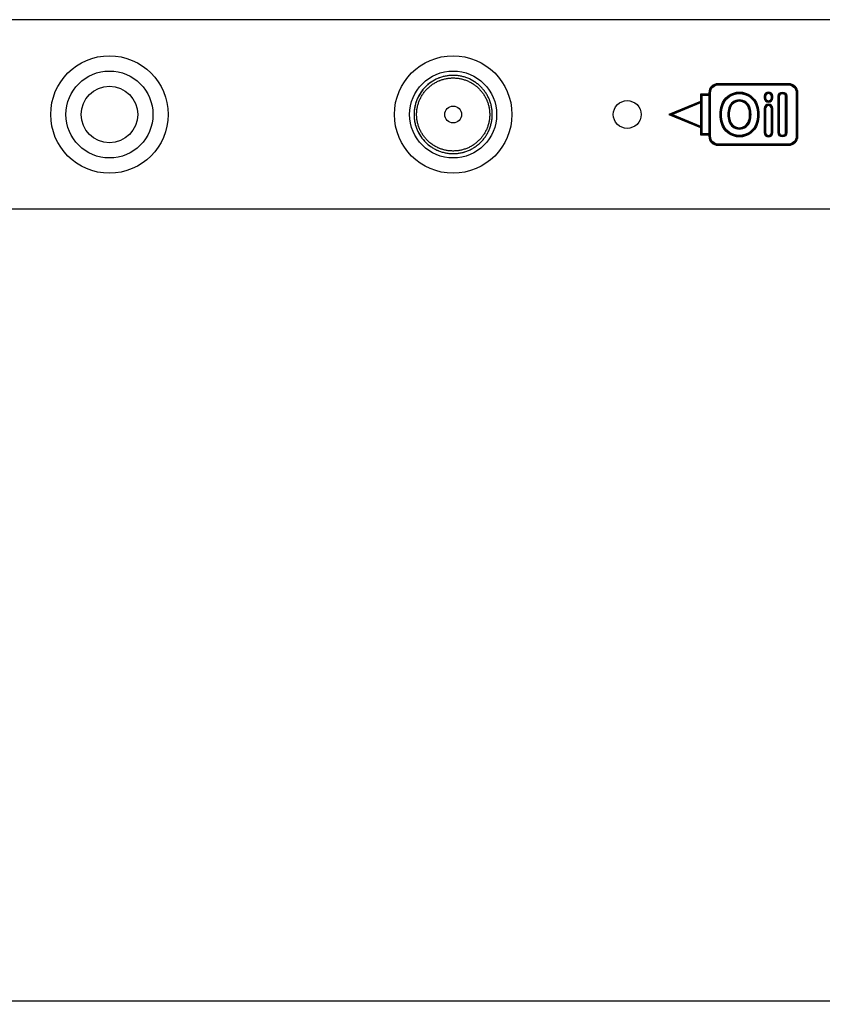
# Model space of a CAD drawing. Units: millimetres. Extents: x 0 to 841, y 0 to 594.
# Drawn here: x 160 to 197, y 317 to 363 of the extents above; entities that cross this region are included whole.
import ezdxf

# ---------------------------------------------------------------- set-up
doc = ezdxf.new("R2010")
doc.units = ezdxf.units.MM
doc.layers.get('0').update_dxf_attribs({"linetype": 'CONTINUOUS'})
doc.layers.get('Defpoints').update_dxf_attribs({"linetype": 'CONTINUOUS'})
doc.layers.add('1', color=7, linetype='CONTINUOUS')
doc.styles.add('pep', font='arial.ttf')
doc.dimstyles.new('DAVIDE', dxfattribs={"dimtxt": 2.5, "dimasz": 1, "dimexe": 0.1, "dimexo": 0.1, "dimgap": 0.5, "dimtad": 1, "dimdsep": 46, "dimtxsty": 'pep', "dimcen": 0.09, "dimclrd": 256, "dimclre": 256, "dimclrt": 256, "dimadec": 0, "dimazin": 0, "dimtp": 0.01, "dimtm": 0.01, "dimtfac": 1, "dimtofl": 0, "dimtmove": 0, "dimatfit": 3, "dimfxl": 1, "dimtolj": 1, "dimlwd": -1, "dimlwe": -1, "dimarcsym": 0})

# ---------------------------------------------------------------- blocks, each defined once
blk = doc.blocks.new('*D9')
at = {"transparency": 16777216}
for p, q in [((59.393, 353.776), (59.393, 317.377)), ((821.393, 353.776), (821.393, 317.377)), ((60.393, 317.477), (820.393, 317.477))]:
    blk.add_line(p, q, dxfattribs=at)
for points in [[(60.393, 317.644), (60.393, 317.311), (59.393, 317.477)], [(820.393, 317.644), (820.393, 317.311), (821.393, 317.477)]]:
    blk.add_solid(points, dxfattribs=at)
at = {"layer": 'Defpoints', "color": 0, "transparency": 16777216}
for p in [(59.393, 353.876), (821.393, 353.876), (821.393, 317.477)]:
    blk.add_point(p, dxfattribs=at)
at = {"transparency": 16777216, "insert": (440.393, 319.227), "char_height": 2.5, "attachment_point": 5, "style": 'pep'}
blk.add_mtext('\\A1;L', dxfattribs=at)

msp = doc.modelspace()

# ---------------------------------------------------------------- linework, layer by layer
at = {"layer": '1', "linetype": 'Continuous'}
for p, q in [((821.393, 362.596), (59.393, 362.596)), ((192.193, 359.669), (195.393, 359.669)), ((192.193, 359.669), (192.193, 359.636)), ((192.193, 359.604), (192.193, 359.636)), ((192.193, 359.636), (195.393, 359.636)), ((192.193, 359.604), (195.393, 359.604)), ((195.393, 359.669), (195.393, 359.636)), ((195.393, 359.604), (195.393, 359.636)), ((191.761, 359.169), (191.361, 359.169)), ((191.361, 359.169), (191.361, 358.838)), ((191.361, 359.169), (191.393, 359.136)), ((191.393, 358.816), (191.393, 359.136)), ((191.425, 359.104), (191.393, 359.136)), ((191.393, 359.136), (191.793, 359.136)), ((191.761, 359.169), (191.761, 359.236)), ((191.761, 359.236), (191.793, 359.236)), ((191.793, 359.136), (191.761, 359.169)), ((191.793, 359.136), (191.761, 359.104)), ((191.793, 359.136), (191.793, 359.236)), ((191.825, 359.236), (191.793, 359.236)), ((191.793, 357.336), (191.793, 359.136)), ((191.825, 357.236), (191.825, 359.236)), ((195.761, 359.236), (195.761, 357.236)), ((195.761, 359.236), (195.793, 359.236)), ((195.825, 359.236), (195.793, 359.236)), ((195.793, 359.236), (195.793, 357.236)), ((195.825, 359.236), (195.825, 357.236)), ((191.361, 358.838), (189.909, 358.236)), ((189.993, 358.236), (191.393, 358.816)), ((191.361, 358.768), (190.077, 358.236)), ((191.361, 358.838), (191.393, 358.816)), ((191.361, 358.768), (191.393, 358.816)), ((191.361, 358.768), (191.361, 357.704)), ((191.393, 357.656), (191.393, 358.816)), ((191.761, 359.104), (191.425, 359.104)), ((191.425, 359.104), (191.425, 357.369)), ((191.761, 357.369), (191.761, 359.104)), ((194.293, 359.072), (194.293, 359)), ((194.293, 359.072), (194.325, 359.072)), ((194.293, 359), (194.325, 359)), ((194.325, 359), (194.325, 359.072)), ((194.357, 359.072), (194.325, 359.072)), ((194.357, 359), (194.325, 359)), ((194.357, 359.072), (194.357, 359)), ((194.621, 359), (194.621, 359.072)), ((194.621, 359.072), (194.653, 359.072)), ((194.621, 359), (194.653, 359)), ((194.653, 359.072), (194.653, 359)), ((194.685, 359.072), (194.653, 359.072)), ((194.685, 359), (194.653, 359)), ((194.685, 359), (194.685, 359.072)), ((194.933, 357.4), (194.933, 359.072)), ((194.933, 359.072), (194.965, 359.072)), ((194.965, 357.4), (194.965, 359.072)), ((194.997, 359.072), (194.965, 359.072)), ((194.997, 357.4), (194.997, 359.072)), ((195.261, 359.072), (195.261, 357.4)), ((195.261, 359.072), (195.293, 359.072)), ((195.325, 359.072), (195.293, 359.072)), ((195.293, 359.072), (195.293, 357.4)), ((195.325, 359.072), (195.325, 357.4)), ((189.909, 358.236), (191.361, 357.635)), ((189.909, 358.236), (189.993, 358.236)), ((189.993, 358.236), (191.393, 357.656)), ((190.077, 358.236), (189.993, 358.236)), ((190.077, 358.236), (191.361, 357.704)), ((192.323, 358.654), (192.354, 358.644)), ((192.385, 358.635), (192.354, 358.644)), ((192.668, 358.549), (192.698, 358.539)), ((192.729, 358.53), (192.698, 358.539)), ((193.577, 358.53), (193.608, 358.539)), ((193.639, 358.549), (193.608, 358.539)), ((193.922, 358.635), (193.953, 358.644)), ((193.983, 358.654), (193.953, 358.644)), ((194.293, 358.512), (194.293, 357.4)), ((194.293, 358.512), (194.325, 358.512)), ((194.325, 357.4), (194.325, 358.512)), ((194.357, 358.512), (194.325, 358.512)), ((194.357, 358.512), (194.357, 357.4)), ((194.621, 357.4), (194.621, 358.512)), ((194.621, 358.512), (194.653, 358.512)), ((194.653, 358.512), (194.653, 357.4)), ((194.685, 358.512), (194.653, 358.512)), ((194.685, 357.4), (194.685, 358.512)), ((192.323, 357.819), (192.354, 357.828)), ((192.385, 357.838), (192.354, 357.828)), ((192.668, 357.924), (192.698, 357.933)), ((192.729, 357.943), (192.698, 357.933)), ((193.577, 357.943), (193.608, 357.933)), ((193.639, 357.924), (193.608, 357.933)), ((193.922, 357.838), (193.953, 357.828)), ((193.983, 357.819), (193.953, 357.828)), ((191.393, 357.656), (191.361, 357.704)), ((191.393, 357.656), (191.361, 357.635)), ((191.361, 357.635), (191.361, 357.304)), ((191.361, 357.304), (191.393, 357.336)), ((191.361, 357.304), (191.761, 357.304)), ((191.393, 357.336), (191.393, 357.656)), ((191.425, 357.369), (191.393, 357.336)), ((191.393, 357.336), (191.793, 357.336)), ((191.425, 357.369), (191.761, 357.369)), ((191.761, 357.369), (191.793, 357.336)), ((191.761, 357.304), (191.793, 357.336)), ((191.761, 357.236), (191.761, 357.304)), ((191.793, 357.236), (191.793, 357.336)), ((194.293, 357.4), (194.325, 357.4)), ((194.357, 357.4), (194.325, 357.4)), ((194.621, 357.4), (194.653, 357.4)), ((194.685, 357.4), (194.653, 357.4)), ((194.933, 357.4), (194.965, 357.4)), ((194.997, 357.4), (194.965, 357.4)), ((195.261, 357.4), (195.293, 357.4)), ((195.325, 357.4), (195.293, 357.4)), ((191.761, 357.236), (191.793, 357.236)), ((191.825, 357.236), (191.793, 357.236)), ((192.193, 356.869), (192.193, 356.836)), ((195.393, 356.869), (192.193, 356.869)), ((195.393, 356.869), (195.393, 356.836)), ((195.761, 357.236), (195.793, 357.236)), ((195.825, 357.236), (195.793, 357.236)), ((192.193, 356.804), (192.193, 356.836)), ((195.393, 356.836), (192.193, 356.836)), ((195.393, 356.804), (192.193, 356.804)), ((195.393, 356.804), (195.393, 356.836)), ((821.393, 353.876), (59.393, 353.876))]:
    msp.add_line(p, q, dxfattribs=at)
for centre, radius in [((164.193, 358.236), 2.7), ((179.993, 358.236), 2.7), ((164.193, 358.236), 2), ((179.993, 358.236), 2), ((164.193, 358.236), 1.3), ((187.993, 358.236), 0.64), ((179.993, 358.236), 0.387)]:
    msp.add_circle(centre, radius, dxfattribs=at)
at = {"layer": '1', "linetype": 'Continuous', "extrusion": (0, 0, -1)}
for centre, radius, start, end in [((-192.193, 359.236), 0.432, 0, 90), ((-192.193, 359.236), 0.4, 0, 90), ((-192.193, 359.236), 0.368, 0, 90), ((-195.393, 359.236), 0.432, 90, 180), ((-195.393, 359.236), 0.4, 90, 180), ((-195.393, 359.236), 0.368, 90, 180), ((-193.153, 358.401), 0.868, 16.9423, 163.0577), ((-193.153, 358.401), 0.836, 16.9423, 163.0577), ((-193.153, 358.401), 0.803, 16.9423, 163.0577), ((-194.489, 359.072), 0.164, 0, 180), ((-195.129, 359.072), 0.196, 0, 180), ((-195.129, 359.072), 0.164, 0, 180), ((-195.129, 359.072), 0.132, 0, 180), ((-193.153, 358.401), 0.475, 16.9423, 163.0577), ((-194.489, 359), 0.164, 180, 0), ((-194.489, 358.512), 0.164, 0, 180), ((-193.693, 358.236), 1.432, 343.0577, 16.9423), ((-193.693, 358.236), 1.4, 343.0577, 16.9423), ((-193.693, 358.236), 1.368, 343.0577, 16.9423), ((-193.693, 358.236), 1.04, 343.0577, 16.9423), ((-192.613, 358.236), 1.04, 163.0577, 196.9423), ((-192.613, 358.236), 1.368, 163.0577, 196.9423), ((-192.613, 358.236), 1.4, 163.0577, 196.9423), ((-192.613, 358.236), 1.432, 163.0577, 196.9423), ((-193.153, 358.072), 0.868, 196.9423, 343.0577), ((-193.153, 358.072), 0.836, 196.9423, 343.0577), ((-193.153, 358.072), 0.803, 196.9423, 343.0577), ((-193.153, 358.072), 0.475, 196.9423, 343.0577), ((-194.489, 357.4), 0.164, 180, 0), ((-195.129, 357.4), 0.196, 180, 0), ((-195.129, 357.4), 0.164, 180, 0), ((-195.129, 357.4), 0.132, 180, 0), ((-192.193, 357.236), 0.432, 270, 0), ((-192.193, 357.236), 0.4, 270, 0), ((-192.193, 357.236), 0.368, 270, 0), ((-195.393, 357.236), 0.432, 180, 270), ((-195.393, 357.236), 0.4, 180, 270), ((-195.393, 357.236), 0.368, 180, 270)]:
    msp.add_arc(centre, radius, start, end, dxfattribs=at)
at = {"layer": '1', "linetype": 'Continuous'}
for centre, radius, start, end in [((194.489, 359.072), 0.196, 0, 180), ((194.489, 359.072), 0.132, 0, 180), ((193.153, 358.401), 0.508, 16.9423, 163.0577), ((193.153, 358.401), 0.443, 16.9423, 163.0577), ((194.489, 359), 0.196, 180, 0), ((194.489, 358.512), 0.196, 0, 180), ((194.489, 359), 0.132, 180, 0), ((193.693, 358.236), 1.072, 163.0577, 196.9423), ((193.693, 358.236), 1.008, 163.0577, 196.9423), ((192.613, 358.236), 1.008, 343.0577, 16.9423), ((192.613, 358.236), 1.072, 343.0577, 16.9423), ((194.489, 358.512), 0.132, 0, 180), ((193.153, 358.072), 0.508, 196.9423, 343.0577), ((193.153, 358.072), 0.443, 196.9423, 343.0577), ((194.489, 357.4), 0.196, 180, 0), ((194.489, 357.4), 0.132, 180, 0)]:
    msp.add_arc(centre, radius, start, end, dxfattribs=at)
for points, knots in [([(180.978, 359.743), (180.781, 359.872), (180.558, 359.962), (180.095, 360.049), (179.855, 360.046), (179.393, 359.95), (179.172, 359.856), (178.783, 359.59), (178.615, 359.418), (178.358, 359.024), (178.268, 358.801), (178.181, 358.338), (178.183, 358.098), (178.28, 357.636), (178.374, 357.415), (178.635, 357.034), (178.798, 356.872), (178.985, 356.745)], [0, 0, 0, 0, 0.125636, 0.125636, 0.251272, 0.251272, 0.376908, 0.376908, 0.502544, 0.502544, 0.62818, 0.62818, 0.753816, 0.753816, 0.879452, 0.879452, 1, 1, 1, 1]), ([(179.009, 356.73), (178.959, 356.762), (178.911, 356.797), (178.842, 356.853), (178.82, 356.872), (178.775, 356.911), (178.754, 356.932), (178.69, 356.994), (178.61, 357.08), (178.54, 357.174), (178.474, 357.27), (178.443, 357.321), (178.407, 357.386), (178.4, 357.399), (178.387, 357.425), (178.367, 357.465), (178.349, 357.505), (178.314, 357.587), (178.294, 357.642), (178.267, 357.726), (178.259, 357.755), (178.244, 357.812), (178.237, 357.841), (178.225, 357.899), (178.22, 357.928), (178.213, 357.972), (178.211, 357.987), (178.207, 358.016), (178.205, 358.031), (178.198, 358.105), (178.191, 358.222), (178.196, 358.339), (178.206, 358.456), (178.214, 358.514), (178.228, 358.587), (178.231, 358.602), (178.237, 358.631), (178.247, 358.674), (178.259, 358.717), (178.284, 358.801), (178.322, 358.912), (178.371, 359.018), (178.412, 359.097), (178.427, 359.123), (178.457, 359.174), (178.472, 359.199), (178.521, 359.273), (178.556, 359.32), (178.629, 359.412), (178.668, 359.455), (178.73, 359.518), (178.751, 359.539), (178.784, 359.569), (178.795, 359.579), (178.817, 359.598), (178.828, 359.608), (178.885, 359.655), (178.932, 359.691), (179.029, 359.757), (179.129, 359.818), (179.235, 359.869), (179.303, 359.898), (179.316, 359.904), (179.344, 359.915), (179.358, 359.92), (179.399, 359.935), (179.427, 359.945), (179.512, 359.971), (179.568, 359.986), (179.683, 360.01), (179.741, 360.019), (179.829, 360.029), (179.873, 360.032), (179.917, 360.034), (179.947, 360.035), (179.962, 360.036), (180.036, 360.036), (180.094, 360.034), (180.211, 360.024), (180.269, 360.016), (180.384, 359.994), (180.442, 359.98), (180.527, 359.955), (180.555, 359.946), (180.611, 359.927), (180.639, 359.916), (180.72, 359.884), (180.827, 359.834), (180.928, 359.775), (181.002, 359.727), (181.026, 359.71), (181.062, 359.684), (181.074, 359.675), (181.098, 359.657), (181.11, 359.648), (181.167, 359.602), (181.211, 359.562), (181.275, 359.5), (181.295, 359.479), (181.326, 359.446), (181.336, 359.435), (181.355, 359.413), (181.365, 359.402), (181.412, 359.345), (181.448, 359.298), (181.514, 359.201), (181.575, 359.101), (181.626, 358.996), (181.655, 358.928), (181.66, 358.914), (181.671, 358.886), (181.677, 358.873), (181.692, 358.831), (181.702, 358.803), (181.728, 358.719), (181.743, 358.662), (181.767, 358.547), (181.776, 358.489), (181.786, 358.402), (181.788, 358.372), (181.791, 358.328), (181.791, 358.313), (181.792, 358.284), (181.793, 358.269), (181.793, 358.195), (181.789, 358.077), (181.765, 357.903), (181.737, 357.789), (181.717, 357.718), (181.712, 357.703), (181.703, 357.675), (181.689, 357.633), (181.674, 357.592), (181.641, 357.51), (181.592, 357.403), (181.533, 357.302), (181.484, 357.228), (181.467, 357.204), (181.441, 357.168), (181.432, 357.156), (181.414, 357.132), (181.405, 357.121), (181.359, 357.063), (181.281, 356.975), (181.195, 356.896), (181.105, 356.82), (181.058, 356.784), (180.997, 356.742), (180.985, 356.734), (180.96, 356.718), (180.922, 356.694), (180.884, 356.672), (180.807, 356.63), (180.701, 356.579), (180.591, 356.538), (180.521, 356.516), (180.507, 356.511), (180.478, 356.503), (180.464, 356.499), (180.421, 356.488), (180.392, 356.481), (180.305, 356.463), (180.189, 356.445), (180.072, 356.438), (179.984, 356.437), (179.955, 356.437), (179.911, 356.439), (179.896, 356.439), (179.866, 356.441), (179.851, 356.442), (179.778, 356.449), (179.719, 356.457), (179.604, 356.478), (179.49, 356.506), (179.379, 356.544), (179.31, 356.571), (179.297, 356.577), (179.269, 356.589), (179.256, 356.595), (179.215, 356.613), (179.189, 356.626), (179.11, 356.667), (179.059, 356.697), (179.009, 356.73)], [0, 0, 0, 0, 0.015625, 0.015625, 0.023438, 0.023438, 0.03125, 0.03125, 0.046875, 0.0625, 0.0625, 0.078125, 0.078125, 0.082031, 0.082031, 0.085938, 0.09375, 0.09375, 0.109375, 0.109375, 0.117188, 0.117188, 0.125, 0.125, 0.132813, 0.132813, 0.136719, 0.136719, 0.140625, 0.140625, 0.15625, 0.171875, 0.171875, 0.1875, 0.1875, 0.191406, 0.191406, 0.195313, 0.203125, 0.203125, 0.21875, 0.234375, 0.234375, 0.242188, 0.242188, 0.25, 0.25, 0.265625, 0.265625, 0.28125, 0.28125, 0.289063, 0.289063, 0.292969, 0.292969, 0.296875, 0.296875, 0.3125, 0.3125, 0.328125, 0.34375, 0.34375, 0.347656, 0.347656, 0.351563, 0.351563, 0.359375, 0.359375, 0.375, 0.375, 0.390625, 0.390625, 0.398438, 0.402344, 0.402344, 0.40625, 0.40625, 0.421875, 0.421875, 0.4375, 0.4375, 0.453125, 0.453125, 0.460938, 0.460938, 0.46875, 0.46875, 0.484375, 0.5, 0.5, 0.507813, 0.507813, 0.511719, 0.511719, 0.515625, 0.515625, 0.53125, 0.53125, 0.539062, 0.539062, 0.542969, 0.542969, 0.546875, 0.546875, 0.5625, 0.5625, 0.578125, 0.59375, 0.59375, 0.597656, 0.597656, 0.601563, 0.601563, 0.609375, 0.609375, 0.625, 0.625, 0.640625, 0.640625, 0.648438, 0.648438, 0.652344, 0.652344, 0.65625, 0.65625, 0.671875, 0.6875, 0.703125, 0.703125, 0.707031, 0.707031, 0.710937, 0.71875, 0.71875, 0.734375, 0.75, 0.75, 0.757812, 0.757812, 0.761719, 0.761719, 0.765625, 0.765625, 0.78125, 0.796875, 0.796875, 0.8125, 0.8125, 0.816406, 0.816406, 0.820312, 0.828125, 0.828125, 0.84375, 0.859375, 0.859375, 0.863281, 0.863281, 0.867187, 0.867187, 0.875, 0.875, 0.890625, 0.90625, 0.90625, 0.914062, 0.914062, 0.917969, 0.917969, 0.921875, 0.921875, 0.9375, 0.9375, 0.953125, 0.96875, 0.96875, 0.972656, 0.972656, 0.976562, 0.976562, 0.984375, 0.984375, 1, 1, 1, 1]), ([(179.075, 356.83), (179.121, 356.8), (179.169, 356.772), (179.242, 356.734), (179.267, 356.721), (179.305, 356.704), (179.318, 356.698), (179.343, 356.688), (179.356, 356.682), (179.42, 356.657), (179.524, 356.621), (179.63, 356.595), (179.738, 356.575), (179.792, 356.568), (179.861, 356.562), (179.875, 356.561), (179.903, 356.559), (179.944, 356.557), (179.985, 356.556), (180.068, 356.557), (180.177, 356.564), (180.285, 356.581), (180.366, 356.598), (180.393, 356.604), (180.446, 356.619), (180.473, 356.626), (180.552, 356.651), (180.655, 356.689), (180.753, 356.737), (180.825, 356.777), (180.849, 356.791), (180.884, 356.812), (180.896, 356.819), (180.919, 356.835), (180.931, 356.842), (180.988, 356.881), (181.032, 356.915), (181.115, 356.985), (181.196, 357.06), (181.269, 357.142), (181.312, 357.195), (181.32, 357.206), (181.337, 357.228), (181.345, 357.239), (181.37, 357.273), (181.385, 357.296), (181.43, 357.365), (181.486, 357.46), (181.531, 357.559), (181.562, 357.635), (181.572, 357.661), (181.585, 357.7), (181.59, 357.713), (181.598, 357.74), (181.602, 357.753), (181.621, 357.819), (181.634, 357.873), (181.654, 357.981), (181.669, 358.089), (181.674, 358.199), (181.673, 358.268), (181.672, 358.281), (181.672, 358.309), (181.671, 358.323), (181.668, 358.364), (181.666, 358.392), (181.657, 358.474), (181.64, 358.582), (181.612, 358.688), (181.587, 358.766), (181.579, 358.792), (181.564, 358.831), (181.559, 358.844), (181.549, 358.87), (181.544, 358.883), (181.517, 358.946), (181.469, 359.045), (181.412, 359.138), (181.35, 359.229), (181.317, 359.272), (181.264, 359.336), (181.245, 359.357), (181.208, 359.397), (181.188, 359.417), (181.129, 359.475), (181.088, 359.512), (181.034, 359.555), (181.023, 359.564), (181.001, 359.58), (180.99, 359.589), (180.956, 359.613), (180.934, 359.629), (180.865, 359.674), (180.77, 359.729), (180.671, 359.774), (180.594, 359.805), (180.568, 359.815), (180.516, 359.833), (180.49, 359.841), (180.41, 359.865), (180.357, 359.877), (180.249, 359.898), (180.141, 359.912), (180.031, 359.917), (179.962, 359.916), (179.948, 359.916), (179.92, 359.915), (179.879, 359.913), (179.838, 359.909), (179.756, 359.9), (179.648, 359.883), (179.542, 359.855), (179.463, 359.831), (179.437, 359.822), (179.398, 359.807), (179.385, 359.802), (179.36, 359.792), (179.347, 359.787), (179.283, 359.76), (179.185, 359.712), (179.045, 359.626), (178.957, 359.56), (178.904, 359.515), (178.893, 359.506), (178.873, 359.488), (178.842, 359.46), (178.812, 359.431), (178.755, 359.373), (178.719, 359.332), (178.65, 359.246), (178.618, 359.202), (178.572, 359.133), (178.558, 359.109), (178.53, 359.062), (178.517, 359.037), (178.478, 358.964), (178.433, 358.865), (178.397, 358.761), (178.374, 358.682), (178.366, 358.656), (178.357, 358.615), (178.354, 358.602), (178.348, 358.575), (178.345, 358.561), (178.332, 358.493), (178.325, 358.439), (178.315, 358.33), (178.311, 358.22), (178.317, 358.111), (178.325, 358.042), (178.326, 358.028), (178.33, 358.001), (178.332, 357.987), (178.339, 357.946), (178.343, 357.919), (178.36, 357.838), (178.388, 357.732), (178.426, 357.63), (178.458, 357.554), (178.47, 357.529), (178.488, 357.492), (178.494, 357.479), (178.506, 357.455), (178.513, 357.442), (178.546, 357.382), (178.575, 357.335), (178.637, 357.244), (178.703, 357.157), (178.777, 357.077), (178.836, 357.019), (178.856, 357), (178.898, 356.963), (178.919, 356.945), (178.983, 356.893), (179.028, 356.86), (179.075, 356.83)], [0, 0, 0, 0, 0.015625, 0.015625, 0.023438, 0.023438, 0.027344, 0.027344, 0.03125, 0.03125, 0.046875, 0.0625, 0.0625, 0.078125, 0.078125, 0.082031, 0.082031, 0.085938, 0.09375, 0.09375, 0.109375, 0.125, 0.125, 0.132813, 0.132813, 0.140625, 0.140625, 0.15625, 0.171875, 0.171875, 0.179688, 0.179688, 0.183594, 0.183594, 0.1875, 0.1875, 0.203125, 0.203125, 0.21875, 0.234375, 0.234375, 0.238281, 0.238281, 0.242188, 0.242188, 0.25, 0.25, 0.265625, 0.28125, 0.28125, 0.289063, 0.289063, 0.292969, 0.292969, 0.296875, 0.296875, 0.3125, 0.3125, 0.328125, 0.34375, 0.34375, 0.347656, 0.347656, 0.351563, 0.351563, 0.359375, 0.359375, 0.375, 0.390625, 0.390625, 0.398438, 0.398438, 0.402344, 0.402344, 0.40625, 0.40625, 0.421875, 0.4375, 0.4375, 0.453125, 0.453125, 0.460938, 0.460938, 0.46875, 0.46875, 0.484375, 0.484375, 0.488281, 0.488281, 0.492188, 0.492188, 0.5, 0.5, 0.515625, 0.53125, 0.53125, 0.539063, 0.539063, 0.546875, 0.546875, 0.5625, 0.5625, 0.578125, 0.59375, 0.59375, 0.597656, 0.597656, 0.601563, 0.609375, 0.609375, 0.625, 0.640625, 0.640625, 0.648438, 0.648438, 0.652344, 0.652344, 0.65625, 0.65625, 0.671875, 0.6875, 0.703125, 0.703125, 0.707031, 0.707031, 0.710938, 0.71875, 0.71875, 0.734375, 0.734375, 0.75, 0.75, 0.757813, 0.757813, 0.765625, 0.765625, 0.78125, 0.796875, 0.796875, 0.804688, 0.804688, 0.808594, 0.808594, 0.8125, 0.8125, 0.828125, 0.828125, 0.84375, 0.859375, 0.859375, 0.863281, 0.863281, 0.867188, 0.867188, 0.875, 0.875, 0.890625, 0.90625, 0.90625, 0.914063, 0.914063, 0.917969, 0.917969, 0.921875, 0.921875, 0.9375, 0.9375, 0.953125, 0.96875, 0.96875, 0.976563, 0.976563, 0.984375, 0.984375, 1, 1, 1, 1])]:
    msp.add_open_spline(points, degree=3, knots=knots, dxfattribs=at)
msp.add_open_spline([(181.025, 359.712), (181.009, 359.722), (180.994, 359.733), (180.978, 359.743)], degree=3, dxfattribs=at)

# ---------------------------------------------------------------- dimensions: what is measured, and where the dimension line sits
dim = msp.add_linear_dim(base=(821.393, 317.477), p1=(59.393, 353.876), p2=(821.393, 353.876), text='L', dimstyle='DAVIDE')
dim.commit()
dim.dimension.update_dxf_attribs({"geometry": '*D9', "text_midpoint": (440.393, 319.227)})

doc.saveas('drawing.dxf')
